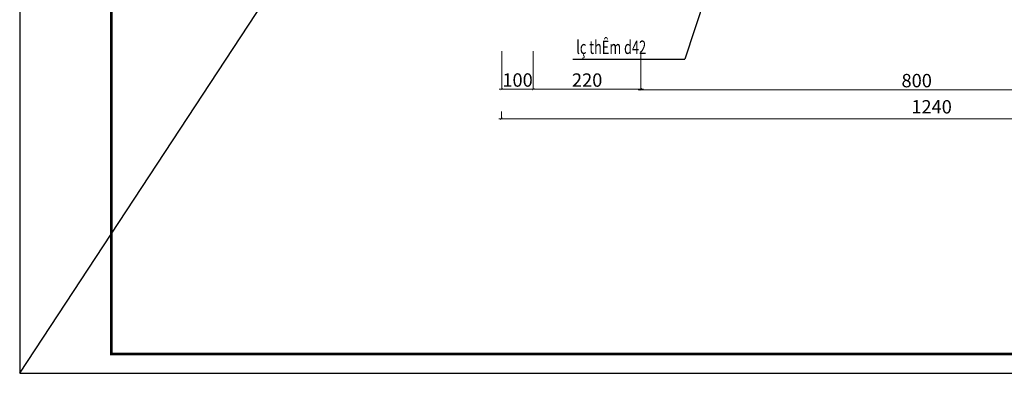
# Model space of a CAD drawing. Units: inches. Extents: x -431615 to 324728, y -144016 to 657712.
# Drawn here: x 51383 to 73446, y -72780 to -64855 of the extents above; entities that cross this region are included whole.
import ezdxf
from ezdxf.enums import TextEntityAlignment as Align

# ---------------------------------------------------------------- set-up
doc = ezdxf.new("R2010")
doc.units = ezdxf.units.IN
doc.header["$LTSCALE"] = 300
doc.header["$MEASUREMENT"] = 0
for name, color, linetype in [('ATEXT', 3, 'Continuous'), ('capnuoc', 3, 'Continuous'), ('N_netdong', 8, 'Continuous')]:
    doc.layers.add(name, color=color, linetype=linetype)
doc.layers.add('DS_Dim', color=8, linetype='Continuous', lineweight=13)
doc.styles.add('avantH', font='VHAVAN.ttf')
doc.styles.add('NAM1', font='vnsimli.shx', dxfattribs={"width": 0.85, "height": 300})
doc.styles.add('VNH', font='VHAVAN.ttf', dxfattribs={"width": 0.85})
doc.dimstyles.new('Copy of DS_1-50', dxfattribs={"dimscale": 50, "dimtxt": 2, "dimasz": 1, "dimexe": 0, "dimexo": 0.5, "dimgap": 0.7, "dimtad": 1, "dimdec": 0, "dimzin": 0, "dimdsep": 46, "dimtxsty": 'VNH', "dimblk": 'ARCHTICK', "dimcen": 1.5, "dimdle": 1.2, "dimclrd": 256, "dimclre": 256, "dimclrt": 6, "dimadec": 0, "dimazin": 0, "dimtfac": 1, "dimtdec": 0, "dimtix": 1, "dimtofl": 0, "dimtmove": 2, "dimatfit": 3, "dimldrblk": 'ARCHTICK', "dimfxl": 0, "dimtolj": 1, "dimtzin": 0, "dimlwd": -1, "dimlwe": -1, "dimarcsym": 0})

# ---------------------------------------------------------------- blocks, each defined once
blk = doc.blocks.new('_ArchTick')
at = {"color": 0, "linetype": 'ByBlock', "const_width": 0.15}
blk.add_lwpolyline([(-0.5, -0.5), (0.5, 0.5)], dxfattribs=at)
blk = doc.blocks.new('*D257')
at = {"layer": 'DEFPOINTS', "color": 0}
for p in [(62892, -65534), (65304, -65534), (65304, -66413)]:
    blk.add_point(p, dxfattribs=at)
at = {"layer": 'DS_Dim'}
for p, q in [((62892, -65559), (62892, -66413)), ((65304, -65559), (65304, -66413)), ((62832, -66413), (65364, -66413))]:
    blk.add_line(p, q, dxfattribs=at)
at = {"layer": 'DS_Dim', "xscale": 50, "yscale": 50, "zscale": 50, "rotation": 180}
blk.add_blockref('_ArchTick', (62892, -66413), dxfattribs=at)
at = {"layer": 'DS_Dim', "xscale": 50, "yscale": 50, "zscale": 50}
blk.add_blockref('_ArchTick', (65304, -66413), dxfattribs=at)
at = {"layer": 'DS_Dim', "color": 6, "insert": (64098, -66208), "char_height": 300, "attachment_point": 5, "style": 'VNH'}
blk.add_mtext('\\A1;220', dxfattribs=at)
blk = doc.blocks.new('*D260')
at = {"layer": 'DEFPOINTS', "color": 0}
for p in [(65304, -65534), (77661, -65546), (77661, -66425)]:
    blk.add_point(p, dxfattribs=at)
at = {"layer": 'DS_Dim'}
for p, q in [((65304, -65559), (65304, -66425)), ((77661, -65571), (77661, -66425)), ((65244, -66425), (77721, -66425))]:
    blk.add_line(p, q, dxfattribs=at)
at = {"layer": 'DS_Dim', "xscale": 50, "yscale": 50, "zscale": 50, "rotation": 180}
blk.add_blockref('_ArchTick', (65304, -66425), dxfattribs=at)
at = {"layer": 'DS_Dim', "xscale": 50, "yscale": 50, "zscale": 50}
blk.add_blockref('_ArchTick', (77661, -66425), dxfattribs=at)
at = {"layer": 'DS_Dim', "color": 6, "insert": (71483, -66220), "char_height": 300, "attachment_point": 5, "style": 'VNH'}
blk.add_mtext('\\A1;800', dxfattribs=at)
blk = doc.blocks.new('*D268')
at = {"layer": 'DEFPOINTS', "color": 0}
for p in [(62186, -65534), (62892, -65534), (62892, -66413)]:
    blk.add_point(p, dxfattribs=at)
at = {"layer": 'DS_Dim'}
for p, q in [((62186, -65559), (62186, -66413)), ((62892, -65559), (62892, -66413)), ((62126, -66413), (62952, -66413))]:
    blk.add_line(p, q, dxfattribs=at)
at = {"layer": 'DS_Dim', "xscale": 50, "yscale": 50, "zscale": 50, "rotation": 180}
blk.add_blockref('_ArchTick', (62186, -66413), dxfattribs=at)
at = {"layer": 'DS_Dim', "xscale": 50, "yscale": 50, "zscale": 50}
blk.add_blockref('_ArchTick', (62892, -66413), dxfattribs=at)
at = {"layer": 'DS_Dim', "color": 6, "insert": (62539, -66207), "char_height": 300, "attachment_point": 5, "style": 'VNH'}
blk.add_mtext('\\A1;100', dxfattribs=at)
blk = doc.blocks.new('*D269')
at = {"layer": 'DEFPOINTS', "color": 0}
for p in [(62176, -66890), (80833, -66903), (80833, -67076)]:
    blk.add_point(p, dxfattribs=at)
at = {"layer": 'DS_Dim'}
for p, q in [((62176, -66915), (62176, -67076)), ((80833, -66928), (80833, -67076)), ((62116, -67076), (80893, -67076))]:
    blk.add_line(p, q, dxfattribs=at)
at = {"layer": 'DS_Dim', "xscale": 50, "yscale": 50, "zscale": 50, "rotation": 180}
blk.add_blockref('_ArchTick', (62176, -67076), dxfattribs=at)
at = {"layer": 'DS_Dim', "xscale": 50, "yscale": 50, "zscale": 50}
blk.add_blockref('_ArchTick', (80833, -67076), dxfattribs=at)
at = {"layer": 'DS_Dim', "color": 6, "insert": (71816, -66807), "char_height": 300, "attachment_point": 5, "style": 'VNH'}
blk.add_mtext('\\A1;1240', dxfattribs=at)
blk = doc.blocks.new('khungchuan1')
at = {"color": 7, "const_width": 56.9}
blk.add_lwpolyline([(2054, 433), (59883, 433), (59883, 42823), (2054, 42823)], close=True, dxfattribs=at)
at = {"layer": 'DEFPOINTS', "color": 250}
blk.add_lwpolyline([(0, 0), (60315, 0), (60315, 43256), (0, 43256)], close=True, dxfattribs=at)
at = {"color": 7, "style": 'avantH', "width": 0.8}
for tag, height, p in [('TENBANVE', 300, (56447, 9072)), ('TENchutri', 187, (57544, 5475)), ('TENTHIETKE', 187, (57544, 4539)), ('TENVE', 187, (57544, 3444)), ('TENKIEM', 187, (57544, 2422)), ('KYHIEUKT', 361, (58733, 693))]:
    blk.add_attdef(tag, text='', height=height, dxfattribs=at).set_placement(p, align=Align.CENTER)

msp = doc.modelspace()

# ---------------------------------------------------------------- linework, layer by layer
at = {"layer": 'capnuoc'}
msp.add_lwpolyline([(51383.3, -72779.8), (111698.4, 19036.2)], dxfattribs=at)
at = {"layer": 'N_netdong'}
for p in [(66972.4, -63663.4), (63778.2, -65740.2)]:
    msp.add_line(p, (66290.9, -65740.2), dxfattribs=at)

# ---------------------------------------------------------------- block references
msp.add_blockref('khungchuan1', (51383.3, -72779.8))

# ---------------------------------------------------------------- texts
at = {"layer": 'ATEXT', "ltscale": 3, "style": 'NAM1', "width": 0.7}
msp.add_text('lç thÊm d42', height=300, dxfattribs=at).set_placement((63853.4, -65622.8))

# ---------------------------------------------------------------- dimensions: what is measured, and where the dimension line sits
at = {"layer": 'DS_Dim'}
for base, p1, p2, text, picture, middle in [((62891.9, -66413.2), (62186.4, -65534.1), (62891.9, -65534.1), '100', '*D268', (62539.2, -66207)), ((80833.2, -67076.4), (62175.7, -66890.1), (80833.2, -66903), '1240', '*D269', (71816.2, -66807.2))]:
    dim = msp.add_linear_dim(base=base, p1=p1, p2=p2, text=text, dimstyle='Copy of DS_1-50', override={"dimtxt": 6, "dimgap": 1}, dxfattribs=at)
    dim.commit()
    dim.dimension.update_dxf_attribs({"geometry": picture, "text_midpoint": middle, "dimtype": 160})
for base, p1, p2, text, picture, middle in [((65304.4, -66413.2), (62891.9, -65534.1), (65304.4, -65534.1), '220', '*D257', (64098.1, -66208.1)), ((77660.8, -66425.5), (65304.4, -65534.1), (77660.8, -65546.3), '800', '*D260', (71482.6, -66220.3))]:
    dim = msp.add_linear_dim(base=base, p1=p1, p2=p2, text=text, dimstyle='Copy of DS_1-50', override={"dimtxt": 6, "dimgap": 1}, dxfattribs=at)
    dim.commit()
    dim.dimension.update_dxf_attribs({"geometry": picture, "text_midpoint": middle})

doc.saveas('drawing.dxf')
